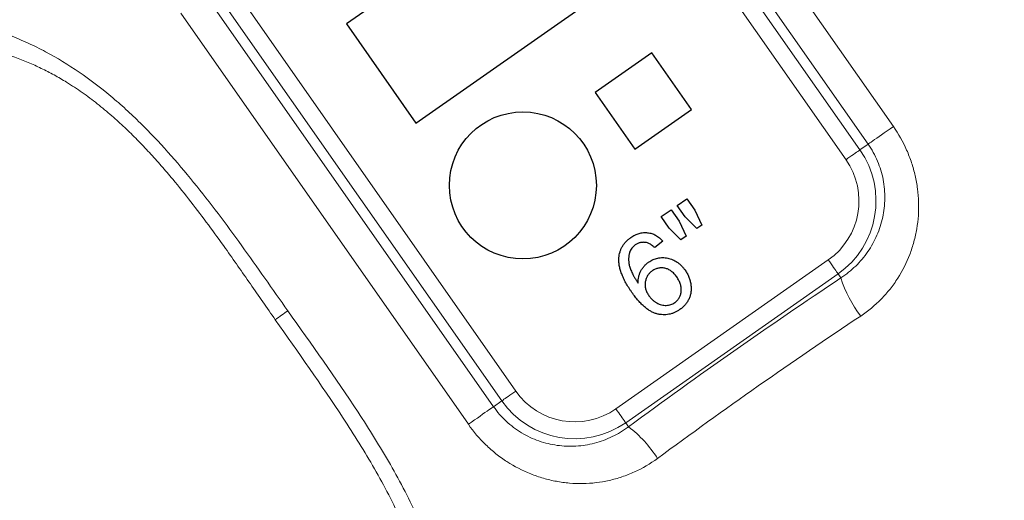
# Model space of a CAD drawing. Units: millimetres. Extents: x 227 to 2807, y 344 to 2165.
# Drawn here: x 479 to 593, y 1242 to 1298 of the extents above; entities that cross this region are included whole.
import ezdxf

# ---------------------------------------------------------------- set-up
doc = ezdxf.new("R2010")
doc.units = ezdxf.units.MM

msp = doc.modelspace()

# ---------------------------------------------------------------- linework, layer by layer
at = {"color": 7, "linetype": 'Continuous', "lineweight": 18}
for p, q in [((546.87, 1332.83), (580.14, 1285.32)), ((577.22, 1283.28), (543.95, 1330.79)), ((543, 1330.12), (576.27, 1282.61)), ((574.66, 1281.48), (541.39, 1328.99)), ((503.18, 1302.24), (536.45, 1254.73)), ((534.84, 1253.6), (501.57, 1301.11)), ((500.62, 1300.44), (533.89, 1252.93)), ((530.97, 1250.89), (497.7, 1298.4)), ((577.22, 1283.28), (576.27, 1282.61)), ((548.04, 1252.68), (572.61, 1269.89)), ((573.74, 1268.28), (549.17, 1251.07)), ((574.07, 1267.82), (573.74, 1268.28)), ((533.89, 1252.93), (534.84, 1253.6)), ((549.49, 1250.61), (549.17, 1251.07))]:
    msp.add_line(p, q, dxfattribs=at)
at = {"color": 7, "linetype": 'Continuous', "lineweight": 25}
for p, q in [((541.46, 1314.39), (516.88, 1297.18)), ((524.91, 1285.71), (549.49, 1302.92)), ((516.88, 1297.18), (524.91, 1285.71)), ((552.19, 1293.83), (545.64, 1289.24)), ((556.78, 1287.27), (552.19, 1293.83)), ((545.64, 1289.24), (550.23, 1282.69)), ((550.23, 1282.69), (556.78, 1287.27)), ((555.12, 1276.18), (556.25, 1276.97)), ((556.25, 1276.97), (557.17, 1275.64)), ((556.05, 1274.86), (555.12, 1276.18)), ((553.29, 1274.9), (554.42, 1275.69)), ((554.22, 1273.57), (553.29, 1274.9)), ((554.42, 1275.69), (555.34, 1274.36)), ((557.39, 1273.51), (556.05, 1274.86)), ((557.17, 1275.64), (557.99, 1273.92)), ((555.57, 1272.23), (554.22, 1273.57)), ((555.34, 1274.36), (556.18, 1272.65)), ((557.99, 1273.92), (557.39, 1273.51)), ((556.18, 1272.65), (555.57, 1272.23)), ((553.47, 1272.07), (552.54, 1271.31))]:
    msp.add_line(p, q, dxfattribs=at)
at = {"color": 7, "linetype": 'Continuous', "lineweight": 18, "flags": 128}
for points in [[(577.22, 1283.28), (577.3, 1283.34), (577.42, 1283.42), (577.57, 1283.52), (577.76, 1283.65), (577.97, 1283.8), (578.21, 1283.97), (578.48, 1284.16), (578.78, 1284.37), (579.09, 1284.59), (579.43, 1284.82), (579.77, 1285.06), (580.14, 1285.32)], [(574.66, 1281.48), (574.89, 1281.64), (575.11, 1281.8), (575.32, 1281.95), (575.53, 1282.09), (575.71, 1282.22), (575.87, 1282.33), (576.02, 1282.43), (576.13, 1282.51), (576.22, 1282.57), (576.27, 1282.61)], [(572.61, 1269.89), (572.77, 1269.66), (572.93, 1269.44), (573.08, 1269.22), (573.22, 1269.02), (573.35, 1268.84), (573.47, 1268.67), (573.56, 1268.53), (573.64, 1268.42), (573.7, 1268.33), (573.74, 1268.28)], [(508.63, 1262.98), (508.81, 1263.11), (509, 1263.25), (509.18, 1263.38), (509.36, 1263.5), (509.54, 1263.63), (509.72, 1263.76), (509.9, 1263.89), (510.08, 1264.01)], [(534.84, 1253.6), (534.89, 1253.64), (534.98, 1253.7), (535.09, 1253.78), (535.23, 1253.88), (535.4, 1253.99), (535.58, 1254.12), (535.78, 1254.26), (536, 1254.41), (536.22, 1254.57), (536.45, 1254.73)], [(530.97, 1250.89), (531.33, 1251.14), (531.68, 1251.39), (532.01, 1251.62), (532.33, 1251.84), (532.62, 1252.05), (532.89, 1252.24), (533.13, 1252.41), (533.35, 1252.56), (533.53, 1252.68), (533.68, 1252.79), (533.8, 1252.87), (533.89, 1252.93)], [(548.04, 1252.68), (548.2, 1252.46), (548.36, 1252.23), (548.51, 1252.02), (548.65, 1251.82), (548.78, 1251.63), (548.89, 1251.47), (548.99, 1251.33), (549.07, 1251.21), (549.13, 1251.13), (549.17, 1251.07)]]:
    msp.add_lwpolyline(points, dxfattribs=at)
at = {"color": 7, "linetype": 'Continuous', "lineweight": 25}
msp.add_circle((537.28, 1278.51), 8.5, dxfattribs=at)
at = {"color": 7, "linetype": 'Continuous', "lineweight": 18}
for centre, radius, start, end in [((567.84, 1276.71), 8.32, 305, 35), ((567.84, 1276.71), 10.29, 305, 35), ((587.65, 1272.07), 14.23, 197.404, 217.5065), ((543.27, 1259.5), 8.32, 215, 305), ((543.27, 1259.5), 10.29, 215, 305), ((540.85, 1239.31), 14.23, 32.4932, 52.5963)]:
    msp.add_arc(centre, radius, start, end, dxfattribs=at)
for centre, major_axis, ratio in [((573.31, 1242.74), (94.2, 65.96), 0.176327), ((576.14, 1238.71), (90.11, 63.09), 0.184342)]:
    msp.add_ellipse(centre, major_axis=major_axis, ratio=ratio, start_param=1.439989, end_param=1.701604, dxfattribs=at)
for points, knots in [([(410.2, 1291.24), (410.78, 1291.12), (411.36, 1291.06), (412.54, 1291.02), (413.13, 1291.05), (414.04, 1291.14), (414.34, 1291.17), (414.97, 1291.26), (415.28, 1291.31), (416.24, 1291.47), (416.9, 1291.6), (418.95, 1292.04), (420.41, 1292.39), (422.75, 1292.99), (423.56, 1293.2), (425.23, 1293.64), (426.09, 1293.86), (430.54, 1295.01), (434.48, 1295.99), (439.97, 1297.08), (441.09, 1297.29), (443.4, 1297.69), (444.58, 1297.87), (448.16, 1298.39), (450.63, 1298.68), (455.73, 1299.05), (458.36, 1299.13), (462.44, 1299.01), (463.82, 1298.93), (465.93, 1298.73), (466.64, 1298.65), (468.06, 1298.46), (468.77, 1298.35), (472.32, 1297.72), (475.15, 1296.95), (478.64, 1295.57), (479.34, 1295.28), (480.72, 1294.64), (481.4, 1294.31), (483.4, 1293.24), (484.69, 1292.45), (487.2, 1290.74), (488.42, 1289.81), (490.19, 1288.33), (490.78, 1287.82), (491.92, 1286.78), (492.48, 1286.25), (495.23, 1283.55), (497.25, 1281.24), (501.12, 1276.48), (502.95, 1274.03), (506.55, 1269.05), (508.31, 1266.52), (510.08, 1264.01)], [0, 0, 0, 0, 0.03125, 0.03125, 0.0625, 0.0625, 0.078125, 0.078125, 0.09375, 0.09375, 0.125, 0.125, 0.1875, 0.1875, 0.21875, 0.21875, 0.25, 0.25, 0.375, 0.375, 0.40625, 0.40625, 0.4375, 0.4375, 0.5, 0.5, 0.5625, 0.5625, 0.59375, 0.59375, 0.609375, 0.609375, 0.625, 0.625, 0.6875, 0.6875, 0.703125, 0.703125, 0.71875, 0.71875, 0.75, 0.75, 0.78125, 0.78125, 0.796875, 0.796875, 0.8125, 0.8125, 0.875, 0.875, 0.9375, 0.9375, 1, 1, 1, 1]), ([(508.63, 1262.98), (507.67, 1264.36), (505.76, 1267.11), (503.2, 1270.78), (500.91, 1273.94), (498.88, 1276.62), (497.06, 1278.89), (495.45, 1280.78), (494.09, 1282.3), (492.68, 1283.78), (491.23, 1285.2), (489.69, 1286.6), (488.05, 1287.96), (486.31, 1289.26), (484.64, 1290.36), (483.05, 1291.29), (481.56, 1292.05), (480.05, 1292.74), (478.39, 1293.38), (476.59, 1293.96), (474.65, 1294.45), (472.85, 1294.79), (471.19, 1295), (469.68, 1295.13), (468.18, 1295.19), (466.48, 1295.2), (464.6, 1295.12), (462.55, 1294.95), (460.53, 1294.69), (458.32, 1294.33), (455.93, 1293.85), (453.4, 1293.24), (450.85, 1292.54), (448.3, 1291.75), (445.75, 1290.9), (443.08, 1289.95), (440.31, 1288.92), (437.45, 1287.81), (434.69, 1286.69), (432.02, 1285.59), (429.45, 1284.52), (427.1, 1283.53), (424.95, 1282.63), (422.99, 1281.82), (421.09, 1281.04), (419.24, 1280.31), (417.44, 1279.62), (415.7, 1278.98), (413.98, 1278.41), (412.88, 1278.03), (412.31, 1277.89), (412.31, 1277.89)], [0, 0, 0, 0, 0.036909, 0.073816, 0.098443, 0.123071, 0.147692, 0.162686, 0.177695, 0.192702, 0.207697, 0.22268, 0.238752, 0.254834, 0.2709, 0.28342, 0.295959, 0.308497, 0.321016, 0.336358, 0.351717, 0.367061, 0.379001, 0.390954, 0.40291, 0.414855, 0.431649, 0.448459, 0.465274, 0.482075, 0.504416, 0.526767, 0.549111, 0.57323, 0.597356, 0.621476, 0.650882, 0.680323, 0.709782, 0.739242, 0.768682, 0.798088, 0.823187, 0.848295, 0.873405, 0.898506, 0.923875, 0.949251, 0.974629, 1, 1, 1, 1, 1]), ([(580.14, 1285.32), (580.74, 1284.46), (581.25, 1283.55), (581.89, 1282.11), (582.08, 1281.62), (582.41, 1280.64), (582.55, 1280.14), (582.78, 1279.13), (582.87, 1278.62), (583, 1277.6), (583.04, 1277.08), (583.09, 1275.52), (583.02, 1274.5), (582.76, 1272.99), (582.65, 1272.49), (582.38, 1271.49), (582.22, 1271), (581.67, 1269.56), (581.21, 1268.65), (580.38, 1267.35), (580.07, 1266.93), (579.43, 1266.12), (579.09, 1265.74), (578.02, 1264.64), (577.23, 1263.99), (576.36, 1263.41)], [0, 0, 0, 0, 0.125, 0.125, 0.1875, 0.1875, 0.25, 0.25, 0.3125, 0.3125, 0.375, 0.375, 0.5, 0.5, 0.5625, 0.5625, 0.625, 0.625, 0.75, 0.75, 0.8125, 0.8125, 0.875, 0.875, 1, 1, 1, 1]), ([(511.84, 1156.14), (512.18, 1156.43), (512.86, 1156.99), (514.11, 1158.03), (514.38, 1158.25), (514.97, 1158.74), (515.27, 1158.99), (516.26, 1159.81), (516.99, 1160.41), (519.41, 1162.41), (521.32, 1163.98), (524.07, 1166.26), (524.64, 1166.73), (525.82, 1167.7), (526.42, 1168.2), (528.28, 1169.74), (529.58, 1170.82), (533.66, 1174.19), (536.6, 1176.63), (541.35, 1180.59), (543, 1181.95), (546.4, 1184.79), (548.15, 1186.24), (553.49, 1190.7), (557.21, 1193.82), (564.96, 1200.32), (568.9, 1203.64), (576.91, 1210.42), (580.98, 1213.87), (586.15, 1218.29), (587.18, 1219.17), (589.26, 1220.96), (590.3, 1221.85), (593.4, 1224.51), (595.45, 1226.29), (601.58, 1231.6), (605.62, 1235.13), (610.61, 1239.52), (611.61, 1240.4), (613.59, 1242.15), (614.58, 1243.03), (617.52, 1245.65), (619.45, 1247.37), (625.11, 1252.46), (628.73, 1255.75), (633.94, 1260.54), (635.63, 1262.11), (638.12, 1264.43), (638.94, 1265.2), (640.55, 1266.71), (641.34, 1267.45), (645.23, 1271.11), (648.1, 1273.86), (652.07, 1277.7), (653.34, 1278.93), (655.76, 1281.3), (656.9, 1282.43), (657.98, 1283.5)], [0, 0, 0, 0, 0.0625, 0.0625, 0.078125, 0.078125, 0.09375, 0.09375, 0.125, 0.125, 0.1875, 0.1875, 0.203125, 0.203125, 0.21875, 0.21875, 0.25, 0.25, 0.3125, 0.3125, 0.34375, 0.34375, 0.375, 0.375, 0.4375, 0.4375, 0.5, 0.5, 0.5625, 0.5625, 0.578125, 0.578125, 0.59375, 0.59375, 0.625, 0.625, 0.6875, 0.6875, 0.703125, 0.703125, 0.71875, 0.71875, 0.75, 0.75, 0.8125, 0.8125, 0.84375, 0.84375, 0.859375, 0.859375, 0.875, 0.875, 0.9375, 0.9375, 0.96875, 0.96875, 1, 1, 1, 1]), ([(574.07, 1267.82), (574.69, 1268.22), (575.26, 1268.68), (576.04, 1269.44), (576.29, 1269.7), (576.76, 1270.26), (576.98, 1270.55), (577.6, 1271.45), (577.95, 1272.08), (578.53, 1273.41), (578.75, 1274.11), (579.06, 1275.53), (579.14, 1276.25), (579.16, 1277.35), (579.14, 1277.72), (579.08, 1278.45), (579.03, 1278.82), (578.89, 1279.54), (578.8, 1279.9), (578.58, 1280.61), (578.46, 1280.96), (578.02, 1282), (577.65, 1282.66), (577.22, 1283.28)], [0, 0, 0, 0, 0.125, 0.125, 0.1875, 0.1875, 0.25, 0.25, 0.375, 0.375, 0.5, 0.5, 0.625, 0.625, 0.6875, 0.6875, 0.75, 0.75, 0.8125, 0.8125, 0.875, 0.875, 1, 1, 1, 1]), ([(659.69, 1280.83), (658.67, 1279.73), (657.57, 1278.58), (655.29, 1276.2), (654.09, 1274.96), (650.33, 1271.11), (647.6, 1268.37), (643.92, 1264.71), (643.17, 1263.97), (641.64, 1262.47), (640.86, 1261.7), (638.49, 1259.38), (636.88, 1257.81), (631.93, 1253.03), (628.5, 1249.74), (623.14, 1244.68), (621.32, 1242.97), (618.55, 1240.36), (617.61, 1239.49), (615.73, 1237.74), (614.79, 1236.86), (610.06, 1232.47), (606.24, 1228.95), (600.47, 1223.66), (598.53, 1221.9), (595.62, 1219.25), (594.64, 1218.36), (592.69, 1216.59), (591.71, 1215.7), (586.83, 1211.29), (583, 1207.83), (575.46, 1201.07), (571.76, 1197.76), (567.22, 1193.71), (566.31, 1192.91), (564.53, 1191.32), (563.64, 1190.53), (561.01, 1188.2), (559.3, 1186.68), (555.95, 1183.71), (554.31, 1182.27), (551.91, 1180.15), (551.11, 1179.45), (549.56, 1178.08), (548.8, 1177.41), (545.06, 1174.12), (542.28, 1171.68), (538.44, 1168.32), (537.22, 1167.25), (535.47, 1165.72), (534.89, 1165.22), (533.78, 1164.25), (533.24, 1163.78), (530.64, 1161.51), (528.84, 1159.94), (526.55, 1157.95), (525.86, 1157.35), (524.92, 1156.54), (524.63, 1156.29), (524.08, 1155.82), (523.82, 1155.59), (522.63, 1154.57), (521.98, 1154.02), (521.66, 1153.74)], [0, 0, 0, 0, 0.03125, 0.03125, 0.0625, 0.0625, 0.125, 0.125, 0.140625, 0.140625, 0.15625, 0.15625, 0.1875, 0.1875, 0.25, 0.25, 0.28125, 0.28125, 0.296875, 0.296875, 0.3125, 0.3125, 0.375, 0.375, 0.40625, 0.40625, 0.421875, 0.421875, 0.4375, 0.4375, 0.5, 0.5, 0.5625, 0.5625, 0.578125, 0.578125, 0.59375, 0.59375, 0.625, 0.625, 0.65625, 0.65625, 0.671875, 0.671875, 0.6875, 0.6875, 0.75, 0.75, 0.78125, 0.78125, 0.796875, 0.796875, 0.8125, 0.8125, 0.875, 0.875, 0.90625, 0.90625, 0.921875, 0.921875, 0.9375, 0.9375, 1, 1, 1, 1]), ([(510.08, 1264.01), (512.82, 1260.13), (515.61, 1256.27), (519.51, 1250.31), (520.77, 1248.29), (523.12, 1244.19), (524.22, 1242.1), (525.69, 1238.87), (526.14, 1237.78), (526.99, 1235.57), (527.38, 1234.44), (528.4, 1231.05), (528.91, 1228.78), (529.38, 1225.33), (529.49, 1224.18), (529.58, 1222.45), (529.6, 1221.87), (529.62, 1220.71), (529.62, 1220.14), (529.55, 1217.29), (529.33, 1215.07), (528.82, 1211.8), (528.61, 1210.72), (528.15, 1208.59), (527.89, 1207.54), (527.33, 1205.46), (527.04, 1204.43), (526.4, 1202.42), (526.07, 1201.42), (525.04, 1198.51), (524.3, 1196.64), (522.76, 1193.05), (521.96, 1191.33), (520.32, 1188.01), (519.48, 1186.42), (518.2, 1184.12), (517.77, 1183.37), (516.91, 1181.91), (516.47, 1181.19), (515.17, 1179.09), (514.31, 1177.76), (512.6, 1175.26), (511.75, 1174.08), (510.92, 1172.97)], [0, 0, 0, 0, 0.125, 0.125, 0.1875, 0.1875, 0.25, 0.25, 0.28125, 0.28125, 0.3125, 0.3125, 0.375, 0.375, 0.40625, 0.40625, 0.421875, 0.421875, 0.4375, 0.4375, 0.5, 0.5, 0.53125, 0.53125, 0.5625, 0.5625, 0.59375, 0.59375, 0.625, 0.625, 0.6875, 0.6875, 0.75, 0.75, 0.8125, 0.8125, 0.84375, 0.84375, 0.875, 0.875, 0.9375, 0.9375, 1, 1, 1, 1]), ([(499.95, 1176.81), (500.45, 1177.36), (500.95, 1177.92), (501.98, 1179.07), (502.51, 1179.66), (504.1, 1181.48), (505.19, 1182.75), (507.39, 1185.39), (508.51, 1186.75), (510.76, 1189.58), (511.89, 1191.04), (514.14, 1194.06), (515.26, 1195.62), (517.47, 1198.85), (518.56, 1200.53), (520.13, 1203.14), (520.64, 1204.04), (521.63, 1205.86), (522.1, 1206.78), (523.01, 1208.67), (523.44, 1209.63), (524.25, 1211.59), (524.62, 1212.58), (525.29, 1214.59), (525.59, 1215.62), (526.1, 1217.71), (526.31, 1218.77), (526.54, 1220.4), (526.6, 1220.95), (526.7, 1222.06), (526.74, 1222.62), (526.8, 1224.3), (526.79, 1225.42), (526.57, 1228.76), (526.17, 1230.98), (525.27, 1234.29), (524.92, 1235.39), (524.13, 1237.55), (523.7, 1238.61), (522.31, 1241.74), (521.25, 1243.77), (518.97, 1247.74), (517.75, 1249.69), (513.96, 1255.47), (511.27, 1259.21), (508.63, 1262.98)], [0, 0, 0, 0, 0.03125, 0.03125, 0.0625, 0.0625, 0.125, 0.125, 0.1875, 0.1875, 0.25, 0.25, 0.3125, 0.3125, 0.375, 0.375, 0.40625, 0.40625, 0.4375, 0.4375, 0.46875, 0.46875, 0.5, 0.5, 0.53125, 0.53125, 0.5625, 0.5625, 0.578125, 0.578125, 0.59375, 0.59375, 0.625, 0.625, 0.6875, 0.6875, 0.71875, 0.71875, 0.75, 0.75, 0.8125, 0.8125, 0.875, 0.875, 1, 1, 1, 1]), ([(533.89, 1252.93), (534.32, 1252.31), (534.81, 1251.75), (535.62, 1250.99), (535.91, 1250.75), (536.51, 1250.3), (536.82, 1250.09), (537.77, 1249.52), (538.43, 1249.21), (539.47, 1248.85), (539.83, 1248.74), (540.54, 1248.57), (540.89, 1248.51), (541.61, 1248.41), (541.97, 1248.37), (542.7, 1248.35), (543.06, 1248.35), (544.15, 1248.42), (544.86, 1248.53), (545.91, 1248.8), (546.26, 1248.91), (546.95, 1249.16), (547.29, 1249.31), (548.27, 1249.78), (548.9, 1250.16), (549.49, 1250.61)], [0, 0, 0, 0, 0.125, 0.125, 0.1875, 0.1875, 0.25, 0.25, 0.375, 0.375, 0.4375, 0.4375, 0.5, 0.5, 0.5625, 0.5625, 0.625, 0.625, 0.75, 0.75, 0.8125, 0.8125, 0.875, 0.875, 1, 1, 1, 1]), ([(552.85, 1246.95), (552.01, 1246.33), (551.12, 1245.81), (549.71, 1245.17), (549.23, 1244.98), (548.25, 1244.65), (547.76, 1244.52), (546.26, 1244.18), (545.25, 1244.06), (543.7, 1244.04), (543.18, 1244.05), (542.16, 1244.14), (541.65, 1244.21), (540.65, 1244.39), (540.15, 1244.51), (539.15, 1244.8), (538.66, 1244.97), (537.22, 1245.54), (536.31, 1246.02), (535, 1246.86), (534.57, 1247.17), (533.76, 1247.82), (533.37, 1248.16), (532.25, 1249.24), (531.57, 1250.03), (530.97, 1250.89)], [0, 0, 0, 0, 0.125, 0.125, 0.1875, 0.1875, 0.25, 0.25, 0.375, 0.375, 0.4375, 0.4375, 0.5, 0.5, 0.5625, 0.5625, 0.625, 0.625, 0.75, 0.75, 0.8125, 0.8125, 0.875, 0.875, 1, 1, 1, 1])]:
    msp.add_open_spline(points, degree=3, knots=knots, dxfattribs=at)
at = {"color": 7, "linetype": 'Continuous', "lineweight": 25}
for points, knots in [([(548.39, 1270.13), (548.4, 1270.25), (548.42, 1270.48), (548.51, 1270.82), (548.62, 1271.14), (548.78, 1271.45), (548.97, 1271.74), (549.2, 1272), (549.47, 1272.26), (549.67, 1272.4), (549.77, 1272.48)], [0, 0, 0, 0, 0.126559, 0.249265, 0.370268, 0.490539, 0.612162, 0.736457, 0.865452, 1, 1, 1, 1]), ([(549.77, 1272.48), (549.85, 1272.53), (550, 1272.63), (550.24, 1272.77), (550.49, 1272.87), (550.73, 1272.96), (550.97, 1273.02), (551.22, 1273.05), (551.46, 1273.06), (551.71, 1273.04), (551.95, 1273.01), (552.19, 1272.94), (552.42, 1272.86), (552.64, 1272.75), (552.86, 1272.61), (553.07, 1272.46), (553.28, 1272.27), (553.4, 1272.14), (553.47, 1272.07)], [0, 0, 0, 0, 0.068932, 0.135537, 0.199336, 0.261468, 0.321508, 0.381414, 0.440779, 0.500209, 0.559776, 0.619111, 0.678821, 0.739504, 0.801059, 0.865063, 0.931219, 1, 1, 1, 1]), ([(550.28, 1271.62), (550.21, 1271.56), (550.06, 1271.45), (549.88, 1271.25), (549.73, 1271.02), (549.67, 1270.86), (549.63, 1270.78)], [0, 0, 0, 0, 0.259269, 0.508261, 0.752125, 1, 1, 1, 1]), ([(551.57, 1271.89), (551.51, 1271.9), (551.4, 1271.92), (551.23, 1271.93), (551.06, 1271.92), (550.9, 1271.9), (550.74, 1271.86), (550.58, 1271.8), (550.43, 1271.72), (550.33, 1271.65), (550.28, 1271.62)], [0, 0, 0, 0, 0.1285745, 0.2544437, 0.3772816, 0.4983274, 0.6205947, 0.7441332, 0.8704097, 1, 1, 1, 1]), ([(552.54, 1271.31), (552.45, 1271.38), (552.29, 1271.52), (552.04, 1271.7), (551.8, 1271.82), (551.64, 1271.87), (551.57, 1271.89)], [0, 0, 0, 0, 0.299596, 0.565333, 0.795623, 1, 1, 1, 1]), ([(549.9, 1266.12), (549.84, 1266.22), (549.71, 1266.41), (549.52, 1266.69), (549.35, 1266.97), (549.2, 1267.24), (549.05, 1267.51), (548.92, 1267.78), (548.81, 1268.04), (548.71, 1268.29), (548.62, 1268.54), (548.54, 1268.78), (548.48, 1269.02), (548.43, 1269.25), (548.4, 1269.48), (548.38, 1269.7), (548.37, 1269.92), (548.38, 1270.06), (548.39, 1270.13)], [0, 0, 0, 0, 0.080529, 0.158133, 0.232862, 0.305169, 0.37494, 0.442224, 0.507096, 0.569698, 0.629614, 0.688222, 0.744066, 0.798306, 0.851172, 0.901793, 0.951347, 1, 1, 1, 1]), ([(549.63, 1270.78), (549.6, 1270.66), (549.53, 1270.43), (549.5, 1270.06), (549.52, 1269.66), (549.57, 1269.32), (549.65, 1269.04), (549.73, 1268.81), (549.83, 1268.57), (549.95, 1268.32), (550.09, 1268.05), (550.25, 1267.78), (550.42, 1267.49), (550.55, 1267.3), (550.62, 1267.2)], [0, 0, 0, 0, 0.0923157, 0.1884477, 0.2894085, 0.3979725, 0.4561191, 0.5192612, 0.5866596, 0.6590034, 0.7364517, 0.8186834, 0.9069812, 1, 1, 1, 1]), ([(551.83, 1269.64), (551.91, 1269.7), (552.08, 1269.81), (552.34, 1269.94), (552.6, 1270.04), (552.88, 1270.11), (553.16, 1270.15), (553.44, 1270.16), (553.73, 1270.15), (554.03, 1270.1), (554.33, 1270.03), (554.61, 1269.92), (554.88, 1269.79), (555.14, 1269.63), (555.39, 1269.44), (555.62, 1269.22), (555.85, 1268.97), (555.98, 1268.79), (556.05, 1268.7)], [0, 0, 0, 0, 0.06135, 0.121282, 0.179844, 0.238213, 0.296476, 0.355462, 0.415713, 0.478264, 0.541557, 0.603908, 0.666072, 0.729403, 0.793555, 0.859899, 0.928638, 1, 1, 1, 1]), ([(550.62, 1267.2), (550.62, 1267.33), (550.62, 1267.58), (550.68, 1267.95), (550.78, 1268.3), (550.92, 1268.62), (551.11, 1268.92), (551.32, 1269.19), (551.56, 1269.44), (551.74, 1269.58), (551.83, 1269.64)], [0, 0, 0, 0, 0.135764, 0.265948, 0.391712, 0.516376, 0.63975, 0.760017, 0.879853, 1, 1, 1, 1]), ([(555.08, 1267.93), (555.03, 1267.99), (554.93, 1268.12), (554.77, 1268.3), (554.61, 1268.46), (554.45, 1268.6), (554.27, 1268.71), (554.09, 1268.81), (553.9, 1268.88), (553.71, 1268.94), (553.51, 1268.97), (553.32, 1268.98), (553.13, 1268.97), (552.95, 1268.95), (552.77, 1268.89), (552.59, 1268.83), (552.41, 1268.74), (552.3, 1268.67), (552.25, 1268.63)], [0, 0, 0, 0, 0.0759041, 0.1482277, 0.2173754, 0.2829496, 0.3470258, 0.4090765, 0.4702452, 0.531028, 0.5911093, 0.649283, 0.7067819, 0.7635651, 0.82065, 0.878875, 0.9384569, 1, 1, 1, 1]), ([(552.25, 1268.63), (552.19, 1268.59), (552.08, 1268.51), (551.94, 1268.38), (551.82, 1268.23), (551.71, 1268.08), (551.61, 1267.91), (551.54, 1267.73), (551.48, 1267.54), (551.44, 1267.35), (551.42, 1267.15), (551.41, 1266.95), (551.44, 1266.74), (551.48, 1266.54), (551.54, 1266.34), (551.63, 1266.14), (551.73, 1265.95), (551.82, 1265.82), (551.86, 1265.76)], [0, 0, 0, 0, 0.062122, 0.122403, 0.181074, 0.239505, 0.297563, 0.35651, 0.416664, 0.479156, 0.541892, 0.603644, 0.665702, 0.728798, 0.792857, 0.859263, 0.92806, 1, 1, 1, 1]), ([(554.86, 1264.97), (554.91, 1265.01), (555.01, 1265.08), (555.15, 1265.21), (555.26, 1265.35), (555.36, 1265.51), (555.45, 1265.67), (555.51, 1265.85), (555.56, 1266.03), (555.59, 1266.23), (555.61, 1266.44), (555.6, 1266.65), (555.57, 1266.86), (555.51, 1267.07), (555.44, 1267.28), (555.34, 1267.5), (555.22, 1267.72), (555.13, 1267.86), (555.08, 1267.93)], [0, 0, 0, 0, 0.0568437, 0.112426, 0.1673866, 0.2223871, 0.2772745, 0.3338862, 0.3921086, 0.4533359, 0.5157517, 0.578701, 0.6428268, 0.7082253, 0.7763047, 0.8474558, 0.9218589, 1, 1, 1, 1]), ([(556.05, 1268.7), (556.13, 1268.57), (556.3, 1268.32), (556.49, 1267.91), (556.63, 1267.49), (556.7, 1267.13), (556.74, 1266.84), (556.75, 1266.62), (556.74, 1266.41), (556.73, 1266.21), (556.69, 1266.01), (556.65, 1265.81), (556.59, 1265.61), (556.51, 1265.42), (556.42, 1265.24), (556.32, 1265.06), (556.21, 1264.89), (556.08, 1264.73), (555.94, 1264.58), (555.79, 1264.44), (555.63, 1264.29), (555.51, 1264.21), (555.45, 1264.17)], [0, 0, 0, 0, 0.089011, 0.176254, 0.262457, 0.349256, 0.39225, 0.434203, 0.475336, 0.515408, 0.555522, 0.59533, 0.634723, 0.674797, 0.714739, 0.75404, 0.794124, 0.834006, 0.874501, 0.915221, 0.957151, 1, 1, 1, 1]), ([(555.45, 1264.17), (555.35, 1264.1), (555.15, 1263.96), (554.83, 1263.81), (554.5, 1263.68), (554.17, 1263.6), (553.83, 1263.55), (553.49, 1263.55), (553.14, 1263.58), (552.78, 1263.66), (552.42, 1263.77), (552.07, 1263.95), (551.71, 1264.18), (551.35, 1264.46), (550.99, 1264.8), (550.62, 1265.19), (550.26, 1265.63), (550.02, 1265.95), (549.9, 1266.12)], [0, 0, 0, 0, 0.05552, 0.108872, 0.160889, 0.211978, 0.262595, 0.313983, 0.366191, 0.420173, 0.476523, 0.535927, 0.599537, 0.668061, 0.741844, 0.821354, 0.907384, 1, 1, 1, 1]), ([(551.86, 1265.76), (551.92, 1265.67), (552.04, 1265.51), (552.26, 1265.29), (552.5, 1265.09), (552.76, 1264.92), (553.03, 1264.79), (553.31, 1264.69), (553.59, 1264.64), (553.87, 1264.63), (554.14, 1264.67), (554.4, 1264.73), (554.65, 1264.83), (554.79, 1264.92), (554.86, 1264.97)], [0, 0, 0, 0, 0.089204, 0.178187, 0.267211, 0.357276, 0.445964, 0.530498, 0.612392, 0.693605, 0.77301, 0.849659, 0.924819, 1, 1, 1, 1])]:
    msp.add_open_spline(points, degree=3, knots=knots, dxfattribs=at)

doc.saveas('drawing.dxf')
